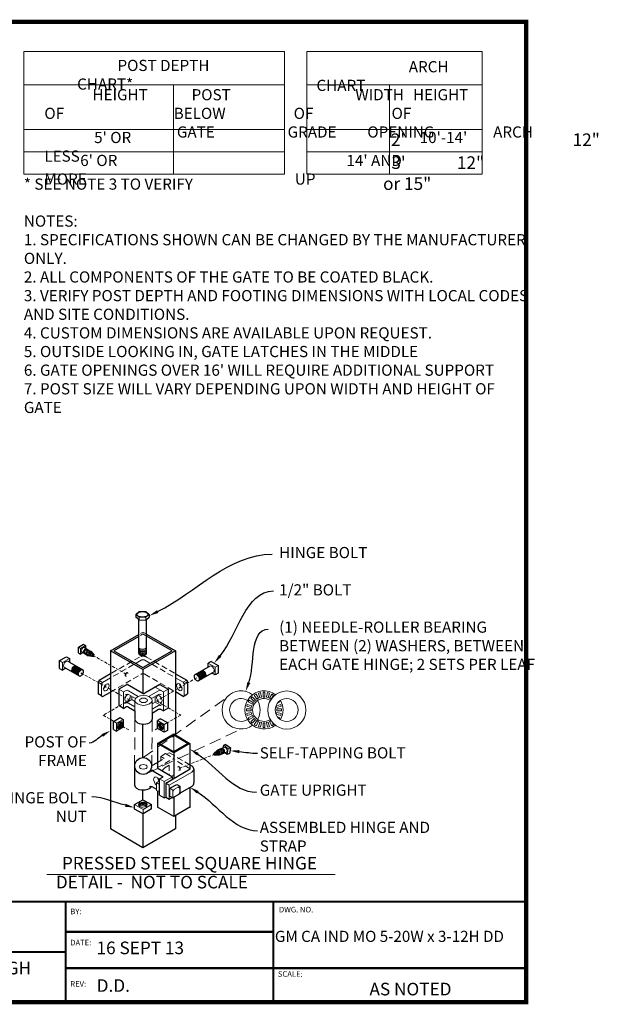
# Model space of a CAD drawing. Extents: x 99 to 5732, y 118 to 790.
# Drawn here: x 5525 to 5732, y 437 to 789 of the extents above; entities that cross this region are included whole.
import ezdxf
from ezdxf import colors
from ezdxf.entities.mleader import LeaderData, LeaderLine
from ezdxf.enums import TextEntityAlignment as Align
from ezdxf.math import Vec2, Vec3

# ---------------------------------------------------------------- set-up
doc = ezdxf.new("R2010")
doc.units = 0
doc.header["$LTSCALE"] = 10
doc.header["$MEASUREMENT"] = 0
doc.linetypes.add('HIDDEN', pattern=[0.375, 0.25, -0.125])
doc.linetypes.add('HIDDEN2', pattern=[0.1875, 0.125, -0.0625])
for name, color, linetype, lineweight in [('2', 5, 'CONTINUOUS', 30), ('3', 6, 'CONTINUOUS', 20), ('4', 80, 'CONTINUOUS', 15), ('5', 50, 'CONTINUOUS', 9)]:
    doc.layers.add(name, color=color, linetype=linetype, lineweight=lineweight)
doc.layers.add('TITLE', color=7, linetype='CONTINUOUS')
doc.styles.add('ARIAL', font='arial.ttf')
doc.styles.get("Standard").update_dxf_attribs({"font": 'txt.shx', "height": 0.09375})

# ---------------------------------------------------------------- blocks, each defined once
blk = doc.blocks.new('SQ. HGE DETAIL')
at = {"layer": '2'}
for p, q in [((662.23, 586.9), (662.98, 587.5)), ((662.98, 587.5), (664.37, 587.5)), ((665.11, 586.9), (664.37, 587.5)), ((662.23, 586.9), (662.23, 586.29)), ((662.86, 585.79), (662.23, 586.29)), ((662.86, 578.62), (662.86, 585.79)), ((664.52, 585.82), (665.11, 586.29)), ((664.52, 578.62), (664.52, 585.82)), ((665.11, 586.9), (665.11, 586.29)), ((656.84, 579.13), (662.86, 582.61)), ((664.52, 582.69), (670.69, 579.13)), ((650.03, 579.93), (651.08, 580.54)), ((650.03, 578.72), (650.03, 579.93)), ((651.08, 580.54), (651.54, 580.27)), ((651.54, 580.27), (651.54, 579.69)), ((651.54, 579.69), (652.69, 579.02)), ((652.68, 579.03), (653.39, 578.18)), ((656.84, 579.13), (656.84, 541.2)), ((663.77, 575.13), (656.84, 579.13)), ((670.69, 579.13), (663.77, 575.13)), ((670.69, 579.13), (670.69, 561.22)), ((646.01, 577.05), (647.47, 577.89)), ((646.01, 575.38), (646.01, 577.05)), ((647.47, 577.89), (648.11, 577.52)), ((648.11, 577.52), (648.11, 576.71)), ((648.11, 576.71), (650.94, 575.08)), ((650.03, 578.72), (650.49, 578.45)), ((651, 578.75), (650.49, 578.45)), ((651, 578.75), (652.11, 578.1)), ((652.11, 578.11), (653.26, 577.94)), ((653.26, 577.94), (653.39, 578.18)), ((678.32, 576.87), (677.68, 576.5)), ((678.32, 576.87), (679.76, 576.04)), ((646.01, 575.38), (646.65, 575.01)), ((647.35, 575.42), (646.65, 575.02)), ((647.35, 575.42), (650.19, 573.78)), ((663.77, 575.13), (663.77, 570.06)), ((677.69, 575.69), (674.85, 574.05)), ((677.69, 575.69), (677.69, 576.5)), ((679.76, 576.04), (679.76, 574.35)), ((654.42, 572.84), (654.21, 572.48)), ((656.84, 574.24), (654.42, 572.84)), ((670.69, 574.25), (673.08, 572.88)), ((673.08, 572.88), (673.28, 572.52)), ((673.28, 572.52), (673.28, 570)), ((678.42, 574.39), (675.6, 572.76)), ((679.12, 573.99), (678.42, 574.39)), ((679.76, 574.35), (679.12, 573.99)), ((654.21, 572.48), (654.21, 569.96)), ((660.38, 571.98), (658.62, 570.96)), ((658.62, 570.96), (658.62, 567.46)), ((663.58, 570.13), (660.38, 571.98)), ((667.38, 571.98), (664.18, 570.13)), ((667.38, 571.98), (669.14, 570.96)), ((669.14, 570.96), (669.14, 566.92)), ((654.97, 569.52), (654.21, 569.96)), ((654.97, 569.52), (655.18, 569.4)), ((655.18, 569.4), (656.84, 570.36)), ((672.32, 569.44), (670.69, 570.38)), ((672.32, 569.44), (672.52, 569.56)), ((672.52, 569.56), (673.28, 570)), ((659.62, 566.88), (658.62, 567.46)), ((659.62, 566.88), (660.08, 567.15)), ((660.68, 567.15), (662.04, 566.36)), ((662.04, 566.36), (662.04, 564.58)), ((667.08, 566.61), (665.71, 565.82)), ((667.68, 566.61), (668.14, 566.34)), ((669.14, 566.92), (668.14, 566.34)), ((657.48, 564.07), (658.93, 564.91)), ((658.93, 564.91), (659.57, 564.54)), ((659.57, 564.54), (659.57, 562.88)), ((665.71, 565.82), (665.71, 564.58)), ((667.51, 564.68), (666.87, 564.31)), ((666.88, 562.62), (666.88, 564.31)), ((667.51, 564.68), (668.96, 563.84)), ((657.48, 562.4), (657.48, 564.07)), ((657.48, 562.4), (658.11, 562.04)), ((659.57, 562.88), (658.11, 562.04)), ((663.77, 556.39), (663.77, 563.53)), ((668.32, 561.79), (666.88, 562.62)), ((668.96, 562.16), (668.32, 561.79)), ((668.96, 563.84), (668.96, 562.16)), ((666.85, 559.43), (666.85, 554.18)), ((673.78, 559.43), (673.78, 554)), ((679.67, 557.96), (678.82, 557.18)), ((680.87, 558.44), (679.67, 557.96)), ((680.87, 558.44), (680.96, 559.01)), ((681.45, 559.21), (680.96, 559.01)), ((681.45, 559.21), (682.39, 558.46)), ((682.39, 558.46), (682.21, 557.25)), ((670.32, 557.43), (670.32, 551.96)), ((678.82, 557.18), (678.93, 556.92)), ((680.03, 556.94), (678.93, 556.92)), ((681.26, 557.42), (680.03, 556.94)), ((681.71, 557.06), (681.26, 557.42)), ((682.21, 557.25), (681.71, 557.06)), ((661.98, 554.56), (661.98, 550.56)), ((665.65, 554.68), (666.85, 555.38)), ((666.82, 554.2), (670.06, 552.33)), ((668.62, 550.98), (673.81, 553.98)), ((673.78, 554.87), (674.19, 554.64)), ((674.57, 553.98), (674.61, 551)), ((665.85, 553.61), (668.06, 552.33)), ((667.3, 551.89), (668.06, 552.33)), ((667.3, 548.39), (667.3, 551.89)), ((670.06, 551.81), (670.06, 552.33)), ((663.77, 547.41), (663.77, 549.5)), ((665.68, 550.21), (666.65, 549.65)), ((668.62, 550.98), (668.62, 547.98)), ((669.51, 549.85), (670.96, 550.69)), ((669.51, 548.19), (669.51, 549.85)), ((670.96, 550.69), (671.6, 550.33)), ((671.6, 548.82), (674.23, 550.34)), ((671.6, 550.33), (671.6, 548.67)), ((673.78, 550.08), (673.78, 545.84)), ((661.95, 546.37), (663.74, 547.43)), ((663.74, 547.43), (665.58, 546.39)), ((666.85, 549.29), (666.85, 545.84)), ((667.3, 548.39), (668.3, 547.82)), ((668.3, 547.82), (668.62, 548)), ((668.62, 547.98), (669.38, 547.54)), ((669.38, 547.54), (670, 547.9)), ((669.51, 548.19), (670.14, 547.82)), ((671.6, 548.67), (670.14, 547.83)), ((670.32, 547.93), (670.32, 543.84)), ((661.96, 545.44), (661.95, 546.37)), ((663.8, 544.41), (661.96, 545.44)), ((665.59, 545.47), (663.8, 544.41)), ((665.59, 545.47), (665.58, 546.39)), ((670.32, 543.84), (666.85, 545.84)), ((673.78, 545.84), (670.32, 543.84)), ((663.77, 544.43), (663.77, 537.2)), ((670.69, 544.06), (670.69, 541.2)), ((663.77, 537.2), (656.84, 541.2)), ((670.69, 541.2), (663.77, 537.2))]:
    blk.add_line(p, q, dxfattribs=at)
for points in [[(662.86, 582.19), (657.56, 579.13), (663.77, 575.55), (669.97, 579.13), (664.52, 582.28)], [(666.85, 559.43), (670.32, 561.43)], [(670.32, 557.64), (667.21, 559.43), (670.32, 561.23)], [(670.32, 561.43), (673.78, 559.43), (670.32, 557.43)], [(670.32, 561.23), (673.42, 559.43), (670.32, 557.64)], [(670.32, 557.43), (666.85, 559.43)]]:
    blk.add_lwpolyline(points, dxfattribs=at)
blk.add_circle((663.81, 554.61), 1.78, dxfattribs=at)
for centre, radius, start, end in [((663.88, 570.65), 0.6, 240, 300), ((660.38, 566.63), 0.6, 60, 120), ((667.38, 566.09), 0.6, 60, 120), ((665.6, 553.18), 0.5, 60, 121.8539), ((673.81, 553.98), 0.76, 360, 60), ((665.43, 549.77), 0.5, 60, 121.8539), ((673.85, 551), 0.76, 300, 1.4566)]:
    blk.add_arc(centre, radius, start, end, dxfattribs=at)
for centre, major_axis, end_param in [((663.69, 578.62), (-0.833, 0), 3.141593), ((650.56, 574.43), (-0.375, -0.649), 3.141593), ((675.22, 573.4), (-0.375, 0.649), 3.141593), ((663.88, 564.58), (-1.84, 0), 3.141593), ((663.82, 550.56), (-1.84, 0), 2.84371)]:
    blk.add_ellipse(centre, major_axis=major_axis, ratio=0.57735, start_param=0, end_param=end_param, dxfattribs=at)
blk.add_point((673.78, 545.84), dxfattribs=at)
at = {"layer": '3'}
for centre, radius in [((694.41, 566.53), 4.06), ((694.39, 566.54), 2.44)]:
    blk.add_circle(centre, radius, dxfattribs=at)
for centre, radius, start, end in [((684.67, 566.54), 4.06, 53.1301, 306.8699), ((689.55, 566.54), 4.06, 53.1301, 306.8699), ((684.67, 566.54), 2.44, 56.251, 303.749), ((689.55, 566.54), 2.44, 56.251, 303.749), ((684.67, 566.54), 4.06, 330.0736, 29.9264), ((689.55, 566.54), 4.06, 330.0736, 29.9264)]:
    blk.add_arc(centre, radius, start, end, dxfattribs=at)
blk.add_ellipse((663.84, 554.42), major_axis=(-0.833, 0), ratio=0.57735, dxfattribs=at)
at = {"layer": '4'}
for p, q in [((662.98, 585.7), (662.86, 585.79)), ((662.98, 585.7), (664.36, 585.69)), ((664.36, 585.69), (664.52, 585.82)), ((655.18, 572.4), (656.84, 573.36)), ((672.32, 572.44), (670.69, 573.38)), ((672.32, 572.44), (672.52, 572.08)), ((662.15, 568.95), (660.67, 569.8)), ((661.38, 569.39), (661.38, 568.76)), ((661.38, 568.76), (662.05, 568.37)), ((662.04, 568.58), (662.04, 566.36)), ((665.71, 568.58), (665.71, 565.82)), ((666.38, 569.39), (666.38, 568.21)), ((686.4, 568.6), (686.19, 568.25)), ((687.28, 568.09), (686.4, 568.6)), ((687.04, 569.34), (686.75, 569.06)), ((687.47, 568.34), (686.75, 569.06)), ((687.75, 568.63), (687.04, 569.34)), ((687.75, 568.63), (687.47, 568.34)), ((687.85, 569.9), (687.49, 569.7)), ((688, 568.82), (687.49, 569.7)), ((688.35, 569.02), (687.85, 569.9)), ((688.35, 569.02), (688, 568.82)), ((688.77, 570.23), (688.38, 570.12)), ((688.64, 569.14), (688.38, 570.12)), ((689.04, 569.24), (688.64, 569.14)), ((689.04, 569.24), (688.77, 570.23)), ((689.75, 570.3), (689.35, 570.3)), ((689.35, 569.29), (689.35, 570.3)), ((689.75, 569.29), (689.35, 569.29)), ((689.75, 569.29), (689.75, 570.3)), ((690.06, 569.24), (690.33, 570.23)), ((690.46, 569.14), (690.06, 569.24)), ((690.72, 570.12), (690.33, 570.23)), ((690.46, 569.14), (690.72, 570.12)), ((690.74, 569.02), (691.25, 569.9)), ((691.1, 568.82), (690.74, 569.02)), ((691.1, 568.82), (691.6, 569.7)), ((691.6, 569.7), (691.25, 569.9)), ((692.91, 568.25), (692.83, 568.38)), ((666.38, 568.21), (665.73, 567.83)), ((685.79, 566.75), (685.79, 566.34)), ((686.81, 566.75), (685.79, 566.75)), ((686.81, 566.34), (685.79, 566.34)), ((685.97, 567.71), (685.87, 567.32)), ((686.85, 567.06), (685.87, 567.32)), ((686.95, 567.45), (685.97, 567.71)), ((687.07, 567.74), (686.19, 568.25)), ((686.81, 566.75), (686.81, 566.34)), ((686.95, 567.45), (686.85, 567.06)), ((687.28, 568.09), (687.07, 567.74)), ((692.25, 567.06), (692.15, 567.43)), ((692.16, 567.45), (693.13, 567.71)), ((692.25, 567.06), (693.23, 567.32)), ((692.29, 566.75), (693.31, 566.75)), ((692.29, 566.34), (692.29, 566.75)), ((692.29, 566.34), (693.31, 566.34)), ((692.46, 567.99), (692.91, 568.25)), ((693.23, 567.32), (693.13, 567.71)), ((693.31, 566.34), (693.31, 566.75)), ((686.85, 566.03), (685.87, 565.77)), ((685.87, 565.77), (685.97, 565.37)), ((686.95, 565.64), (685.97, 565.37)), ((687.07, 565.35), (686.19, 564.84)), ((686.19, 564.84), (686.4, 564.49)), ((687.28, 565), (686.4, 564.49)), ((687.47, 564.75), (686.75, 564.03)), ((686.85, 566.03), (686.95, 565.64)), ((687.75, 564.46), (687.04, 563.74)), ((687.07, 565.35), (687.28, 565)), ((687.47, 564.75), (687.75, 564.46)), ((688, 564.27), (687.49, 563.39)), ((688, 564.27), (688.35, 564.07)), ((690.74, 564.07), (691.1, 564.27)), ((691.1, 564.27), (691.6, 563.39)), ((692.15, 565.66), (692.25, 566.03)), ((692.16, 565.63), (693.13, 565.37)), ((692.25, 566.03), (693.23, 565.77)), ((692.46, 565.1), (692.91, 564.84)), ((692.83, 564.7), (692.91, 564.84)), ((693.13, 565.37), (693.23, 565.77)), ((686.75, 564.03), (687.04, 563.74)), ((687.49, 563.39), (687.85, 563.19)), ((688.35, 564.07), (687.85, 563.19)), ((688.64, 563.95), (688.38, 562.97)), ((688.38, 562.97), (688.77, 562.86)), ((688.64, 563.95), (689.04, 563.84)), ((689.04, 563.84), (688.77, 562.86)), ((689.35, 563.8), (689.75, 563.8)), ((689.35, 563.8), (689.35, 562.79)), ((689.35, 562.79), (689.75, 562.79)), ((689.75, 563.8), (689.75, 562.79)), ((690.06, 563.84), (690.46, 563.95)), ((690.06, 563.84), (690.33, 562.86)), ((690.33, 562.86), (690.72, 562.97)), ((690.46, 563.95), (690.72, 562.97)), ((690.74, 564.07), (691.25, 563.19)), ((691.25, 563.19), (691.6, 563.39)), ((666.78, 552.19), (667.3, 551.89)), ((667.3, 551.89), (668.32, 551.31)), ((668.32, 551.31), (670.08, 552.32)), ((669.38, 550.54), (674.19, 553.32)), ((666.65, 551.07), (667.3, 551.45)), ((666.65, 551.07), (667.3, 550.7)), ((666.65, 549.41), (666.65, 551.07)), ((668.3, 547.82), (668.3, 551.32)), ((668.62, 550.98), (669.38, 550.54)), ((669.38, 550.54), (669.38, 547.54)), ((669.51, 549.85), (670.14, 549.48)), ((670.14, 549.48), (671.6, 550.33)), ((670.14, 547.82), (670.14, 549.48)), ((666.65, 549.41), (667.3, 549.03))]:
    blk.add_line(p, q, dxfattribs=at)
blk.add_arc((673.67, 554.06), 0.902, 305.229, 356.2276, dxfattribs=at)
for centre, major_axis in [((655.97, 571.36), (-0.416, -0.721)), ((671.52, 571.4), (0.416, -0.721)), ((663.88, 568.58), (-1.84, 0)), ((663.88, 568.58), (-0.833, 0)), ((667.26, 568.87), (0.416, -0.721)), ((658.84, 563.29), (-0.413, -0.716)), ((667.6, 563.05), (0.372, -0.644)), ((663.76, 546.37), (-0.929, -0.01))]:
    blk.add_ellipse(centre, major_axis=major_axis, ratio=0.57735, dxfattribs=at)
for centre, major_axis, start_param, end_param in [((655.33, 571.73), (0.416, 0.721), 4.019648, 5.40513), ((672.18, 571.78), (-0.416, 0.721), 0.911292, 2.230301), ((660.5, 569.14), (-0.416, -0.721), 3.806244, 8.760127), ((658.29, 563.61), (-0.413, -0.716), 0.732562, 2.409031), ((668.07, 563.32), (0.372, -0.644), 3.815899, 5.608879), ((666.8, 551.31), (0.534, -0.925), 2.356194, 5.304883), ((667.66, 551.81), (0.534, -0.925), 4.073744, 4.837706), ((670.84, 549.02), (-0.58, -1.01), 4.348501, 4.936506), ((670.84, 549.02), (-0.58, -1.01), 9.021452, 9.788666), ((670.84, 549.02), (-0.58, -1.01), 6.059068, 6.482499), ((670.84, 549.02), (-0.58, -1.01), 7.654668, 8.257308), ((663.77, 545.71), (-0.929, -0.01), 3.815899, 5.608879)]:
    blk.add_ellipse(centre, major_axis=major_axis, ratio=0.57735, start_param=start_param, end_param=end_param, dxfattribs=at)
at = {"layer": '5'}
for p, q in [((662.98, 586.3), (662.23, 586.9)), ((662.98, 586.3), (664.37, 586.3)), ((662.98, 586.3), (662.98, 585.7)), ((664.37, 586.3), (664.36, 585.69)), ((664.37, 586.3), (665.11, 586.9)), ((650.03, 579.93), (650.49, 579.66)), ((650.49, 579.66), (651.54, 580.27)), ((650.49, 578.45), (650.49, 579.66)), ((650.74, 578.89), (651, 578.75)), ((651.54, 579.69), (651.29, 579.83)), ((646.01, 577.05), (646.65, 576.68)), ((646.65, 576.68), (648.11, 577.52)), ((648.11, 576.71), (647.75, 576.92)), ((646.65, 575.01), (646.65, 576.68)), ((647.35, 575.42), (647, 575.62)), ((677.68, 576.5), (679.12, 575.67)), ((677.69, 575.69), (678.03, 575.89)), ((679.76, 576.04), (679.12, 575.67)), ((679.12, 575.67), (679.12, 573.99)), ((655.18, 572.4), (654.42, 572.84)), ((672.32, 572.44), (673.08, 572.88)), ((672.52, 572.08), (673.28, 572.52)), ((678.42, 574.39), (678.78, 574.59)), ((654.97, 572.04), (654.21, 572.48)), ((655.18, 572.4), (654.97, 572.04)), ((654.97, 572.04), (654.97, 569.52)), ((659.62, 570.38), (658.62, 570.96)), ((660.08, 570.65), (659.62, 570.38)), ((662.78, 569.44), (660.68, 570.65)), ((667.08, 570.65), (664.97, 569.44)), ((666.38, 571.4), (668.14, 570.38)), ((669.14, 570.96), (668.14, 570.38)), ((672.52, 572.08), (672.52, 569.56)), ((659.62, 570.38), (659.62, 566.88)), ((660.08, 568.01), (661.38, 568.76)), ((667.08, 569.8), (665.6, 568.95)), ((668.14, 570.38), (668.14, 566.34)), ((660.68, 568.01), (662.04, 567.22)), ((667.07, 567.46), (665.71, 566.68)), ((667.67, 567.46), (666.38, 568.21)), ((658.11, 563.7), (659.57, 564.54)), ((666.87, 564.31), (668.32, 563.47)), ((657.48, 564.07), (658.11, 563.7)), ((658.11, 562.04), (658.11, 563.7)), ((668.96, 563.84), (668.32, 563.47)), ((668.32, 563.47), (668.32, 561.79)), ((670.32, 561.22), (670.32, 557.64)), ((680.87, 558.44), (681.14, 558.54)), ((680.96, 559.01), (681.9, 558.26)), ((681.9, 558.26), (681.71, 557.06)), ((682.39, 558.46), (681.9, 558.26)), ((681.26, 557.42), (681.54, 557.53)), ((663.79, 545.33), (661.95, 546.37)), ((665.58, 546.39), (663.79, 545.33)), ((663.8, 544.41), (663.79, 545.33))]:
    blk.add_line(p, q, dxfattribs=at)
at = {"layer": '5', "linetype": 'HIDDEN2', "ltscale": 0.5}
for p, q in [((663.77, 583.13), (662.86, 582.61)), ((663.77, 583.13), (664.52, 582.69)), ((663.77, 582.72), (662.86, 582.19)), ((663.77, 582.72), (664.52, 582.28)), ((653.12, 578.14), (660.07, 574.25)), ((650.57, 574.43), (660.9, 568.65)), ((675.22, 573.4), (666.63, 568.44)), ((660.9, 568.65), (655.31, 565.42)), ((666.63, 568.44), (671.8, 565.45)), ((655.31, 565.42), (660.85, 562.23)), ((671.8, 565.45), (666.12, 562.17)), ((679.06, 557.15), (671.69, 554.16))]:
    blk.add_line(p, q, dxfattribs=at)
at = {"layer": '5', "linetype": 'HIDDEN2'}
for p, q in [((663.03, 577.81), (656.84, 574.24)), ((663.41, 577.15), (656.84, 573.36)), ((664.15, 577.15), (670.69, 573.38)), ((664.53, 577.81), (670.69, 574.25)), ((656.84, 570.36), (663.4, 574.15)), ((664.16, 574.15), (670.69, 570.38)), ((666.82, 554.2), (670.32, 556.22)), ((666.85, 555.38), (668.32, 556.22)), ((667.56, 556.66), (668.56, 557.24)), ((667.56, 556.66), (668.32, 556.22)), ((667.56, 556.66), (667.56, 555.78)), ((668.56, 557.24), (670.32, 556.22)), ((668.82, 557.09), (669.38, 557.42)), ((673.78, 554.87), (669.38, 557.42)), ((673.81, 553.98), (670.32, 556)), ((673.81, 553.98), (670.32, 556)), ((668.75, 554.46), (669.32, 554.79)), ((669.32, 554.79), (669.32, 552.77)), ((669.85, 552.45), (670.32, 552.72))]:
    blk.add_line(p, q, dxfattribs=at)
at = {"layer": '5', "linetype": 'HIDDEN'}
for p, q in [((663.81, 556.4), (681.52, 569.1)), ((662.07, 564.4), (661.98, 554.56)), ((665.74, 564.43), (665.66, 554.59)), ((664.44, 552.94), (684.67, 562.48))]:
    blk.add_line(p, q, dxfattribs=at)
at = {"layer": '5', "linetype": 'HIDDEN2'}
for centre, radius in [((663.78, 576.51), 1.5), ((663.78, 576.51), 0.74), ((663.78, 573.49), 0.76)]:
    blk.add_arc(centre, radius, 60, 120, dxfattribs=at)
at = {"layer": '5'}
for centre in [(660.38, 570.13), (667.38, 570.13), (660.37, 569.28), (667.38, 569.28), (660.38, 567.49), (667.37, 566.94)]:
    blk.add_arc(centre, 0.6, 60, 120, dxfattribs=at)
blk.add_ellipse((663.67, 586.9), major_axis=(1.15, 0), ratio=0.45809, dxfattribs=at)
for centre, major_axis, start_param, end_param in [((651.01, 579.36), (-0.271, -0.47), 3.141593, 6.283185), ((663.69, 579.95), (-0.833, 0), 0, 3.141593), ((663.69, 579.71), (-0.833, 0), 0, 3.141593), ((663.69, 579.49), (-0.833, 0), 0, 3.141593), ((663.69, 579.28), (-0.833, 0), 0, 3.141593), ((663.69, 579.06), (-0.833, 0), 0, 3.141593), ((663.69, 578.85), (-0.833, 0), 0, 3.141593), ((647.38, 576.27), (-0.375, -0.649), 3.141593, 6.283185), ((676, 573.85), (-0.375, 0.649), 3.141593, 6.283185), ((676.13, 573.93), (-0.375, 0.649), 3.141593, 6.283185), ((676.27, 574.01), (-0.375, 0.649), 3.141593, 6.283185), ((676.41, 574.09), (-0.375, 0.649), 3.141593, 6.283185), ((676.54, 574.17), (-0.375, 0.649), 3.141593, 6.283185), ((676.69, 574.25), (-0.375, 0.649), 3.141593, 6.283185), ((678.41, 575.24), (-0.375, 0.649), 3.141593, 6.283185), ((675.22, 573.4), (-0.375, 0.649), 3.141593, 6.283185), ((675.33, 573.47), (-0.375, 0.649), 3.141593, 6.283185), ((675.46, 573.54), (-0.375, 0.649), 3.141593, 6.283185), ((675.59, 573.62), (-0.375, 0.649), 3.141593, 6.283185), ((675.74, 573.7), (-0.375, 0.649), 3.141593, 6.283185), ((675.86, 573.78), (-0.375, 0.649), 3.141593, 6.283185), ((681.34, 558.03), (-0.197, 0.506), 3.141593, 6.283185)]:
    blk.add_ellipse(centre, major_axis=major_axis, ratio=0.57735, start_param=start_param, end_param=end_param, dxfattribs=at)
at = {"layer": '5', "lineweight": 0}
for centre, major_axis, start_param, end_param in [((651.49, 579.09), (-0.271, -0.47), 3.141593, 6.283185), ((651.69, 578.97), (-0.271, -0.47), 3.141593, 6.283185), ((651.92, 578.84), (-0.271, -0.47), 3.141593, 6.283185), ((652.12, 578.72), (-0.271, -0.47), 3.141593, 6.283185), ((652.36, 578.59), (-0.271, -0.47), 3.141593, 6.283185), ((652.56, 578.47), (-0.271, -0.47), 3.451322, 5.91475), ((652.76, 578.36), (-0.271, -0.47), 3.705115, 5.666434), ((652.95, 578.25), (-0.271, -0.47), 3.893231, 5.47628), ((653.15, 578.13), (-0.271, -0.47), 4.074421, 5.29008), ((653.32, 578.03), (-0.271, -0.47), 4.214483, 5.144381), ((649.09, 575.28), (-0.375, -0.649), 3.141593, 6.283185), ((649.24, 575.2), (-0.375, -0.649), 3.141593, 6.283185), ((649.37, 575.12), (-0.375, -0.649), 3.141593, 6.283185), ((649.51, 575.04), (-0.375, -0.649), 3.141593, 6.283185), ((649.65, 574.96), (-0.375, -0.649), 3.141593, 6.283185), ((649.79, 574.88), (-0.375, -0.649), 3.141593, 6.283185), ((649.92, 574.8), (-0.375, -0.649), 3.141593, 6.283185), ((650.04, 574.73), (-0.375, -0.649), 3.141593, 6.283185), ((650.19, 574.64), (-0.375, -0.649), 3.141593, 6.283185), ((650.33, 574.57), (-0.375, -0.649), 3.141593, 6.283185), ((650.45, 574.5), (-0.375, -0.649), 3.141593, 6.283185), ((650.56, 574.43), (-0.375, -0.649), 3.141593, 6.283185), ((658.33, 563.59), (-0.413, -0.716), 0.661074, 2.480518), ((658.47, 563.51), (-0.413, -0.716), 0.46624, 2.675353), ((658.61, 563.43), (-0.413, -0.716), 0.289107, 2.852485), ((658.74, 563.35), (-0.413, -0.716), 0.120957, 3.020635), ((667.7, 563.11), (0.372, -0.644), 3.275107, 6.149671), ((667.8, 563.17), (0.372, -0.644), 3.417899, 6.006879), ((667.93, 563.24), (0.372, -0.644), 3.595003, 5.829775), ((679.67, 557.38), (-0.197, 0.506), 3.451322, 5.91475), ((679.89, 557.47), (-0.197, 0.506), 3.141593, 6.283185), ((680.15, 557.58), (-0.197, 0.506), 3.141593, 6.283185), ((680.36, 557.66), (-0.197, 0.506), 3.141593, 6.283185), ((680.61, 557.75), (-0.197, 0.506), 3.141593, 6.283185), ((680.82, 557.84), (-0.197, 0.506), 3.141593, 6.283185), ((678.86, 557.07), (-0.197, 0.506), 4.214483, 5.144381), ((679.04, 557.14), (-0.197, 0.506), 4.074421, 5.29008), ((679.26, 557.22), (-0.197, 0.506), 3.893231, 5.47628), ((679.46, 557.3), (-0.197, 0.506), 3.705115, 5.666434), ((663.76, 546.23), (-0.929, -0.01), 3.275107, 6.149671), ((663.76, 546.08), (-0.929, -0.01), 3.417899, 6.006879), ((663.77, 545.9), (-0.929, -0.01), 3.595003, 5.829775)]:
    blk.add_ellipse(centre, major_axis=major_axis, ratio=0.57735, start_param=start_param, end_param=end_param, dxfattribs=at)
at = {"layer": '5', "linetype": 'HIDDEN2'}
for centre, major_axis in [((660.28, 574.12), (-0.203, -0.351)), ((671.45, 554.08), (-0.147, 0.377))]:
    blk.add_ellipse(centre, major_axis=major_axis, ratio=0.57735, dxfattribs=at)
for centre, major_axis, start_param, end_param in [((659.97, 574.3), (0.203, 0.351), 4.019648, 5.40513), ((668.66, 553.3), (-0.68, -1.18), 3.839741, 4.816894), ((671.78, 554.21), (0.147, -0.377), 4.019648, 5.40513)]:
    blk.add_ellipse(centre, major_axis=major_axis, ratio=0.57735, start_param=start_param, end_param=end_param, dxfattribs=at)

msp = doc.modelspace()

# ---------------------------------------------------------------- linework, layer by layer
at = {"layer": '3'}
for p, q in [((5620.0008, 765.55482), (5526.73723, 765.55482)), ((5580.34051, 765.55482), (5580.34051, 733.55482)), ((5690.74479, 765.55482), (5627.99078, 765.55482)), ((5657.60363, 765.55482), (5657.60363, 733.55482)), ((5620.0008, 749.55482), (5526.73723, 749.55482)), ((5690.74479, 749.55482), (5627.99078, 749.55482)), ((5620.0008, 741.55482), (5526.73723, 741.55482)), ((5690.74479, 741.55482), (5627.99078, 741.55482))]:
    msp.add_line(p, q, dxfattribs=at)
for points in [[(5526.73723, 777.55482), (5620.0008, 777.55482), (5620.0008, 733.55482), (5526.73723, 733.55482)], [(5627.99078, 777.55482), (5690.74479, 777.55482), (5690.74479, 733.55482), (5627.99078, 733.55482)]]:
    msp.add_lwpolyline(points, close=True, dxfattribs=at)
at = {"layer": '5'}
msp.add_line((5534.99055, 483.04211), (5638.17773, 483.04211), dxfattribs=at)
at = {"layer": 'TITLE'}
for points in [[(5223.84475, 788.13921, 1.485, 1.485, 0), (5223.84475, 437.30796, 1.485, 1.485, 0), (5706.46975, 437.30796, 1.485, 1.485, 0), (5706.46975, 788.13921, 1.485, 1.485, 0), (5223.84475, 788.13921, 1.485, 1.485, 0), (5223.84475, 788.13921, 1.485, 1.485, 0)], [(5223.84475, 473.30796, 0.75, 0.75, 0), (5706.46975, 473.30796, 0.75, 0.75, 0)], [(5541.65725, 437.30796, 0.75, 0.75, 0), (5541.65725, 473.30796, 0.75, 0.75, 0)], [(5615.99029, 473.30796, 0.75, 0.75, 0), (5615.99029, 437.30796, 0.75, 0.75, 0)], [(5541.65725, 462.50078, 0.75, 0.75, 0), (5615.99029, 462.50078, 0.75, 0.75, 0)], [(5541.65725, 449.48911, 0.75, 0.75, 0), (5615.99029, 449.48911, 0.75, 0.75, 0)]]:
    msp.add_lwpolyline(points, format="xyseb", dxfattribs=at)
at = {"layer": 'TITLE', "const_width": 0.75}
for points in [[(5381.67634, 455.30796), (5541.65725, 455.30796)], [(5615.99029, 449.48911), (5706.46975, 449.48911)]]:
    msp.add_lwpolyline(points, dxfattribs=at)

# ---------------------------------------------------------------- block references
at = {"layer": '2', "xscale": 1.68, "yscale": 1.68, "zscale": 1.68}
msp.add_blockref('SQ. HGE DETAIL', (4454.22407, -409.89925), dxfattribs=at)

# ---------------------------------------------------------------- texts
at = {"layer": '5', "style": 'ARIAL'}
for s, p in [('PRESSED STEEL SQUARE HINGE', (5585.99715, 486.48475)), ('DETAIL -  NOT TO SCALE', (5572.5513, 479.70622))]:
    msp.add_text(s, height=4.512, dxfattribs=at).set_placement(p, align=Align.MIDDLE)
for s, height, p in [('BY:', 2, (5543.34475, 468.80796)), ('GM CA IND MO 5-20W x 3-12H DD', 3.9849984, (5616.57243, 458.88813)), ('DATE:', 2, (5543.34475, 457.63934)), ('16 SEPT 13', 4.512, (5552.7439, 454.50442)), ("10' TO 40' WIDE OPENING x 3' TO 12' HIGH", 4.512, (5409.45982, 447.28482)), ('SCALE:', 2, (5617.63873, 446.40006)), ('REV:', 2, (5543.34475, 442.85638)), ('D.D.', 4.512, (5552.79712, 441.03153)), ('AS NOTED', 4.512, (5650.40912, 439.75501))]:
    msp.add_text(s, height=height, dxfattribs=at).set_placement(p)
for s, width, heights, insert, char_height, attachment_point in [('\\pi3.6056;POST DEPTH CHART*', 65.263075, [23.29608], (5545.80483, 774.51663), 4, 1), ('\\pi8.2581;ARCH CHART', 53.03732, [23.29608], (5631.4333, 774.05055), 4, 1), ('\\pi4.3063;HEIGHT OF \\P\\pi11.858;GATE', 38.3316593, [23.29608], (5534.07112, 764.03711), 4, 1), ('\\pi1.6023;POST BELOW\\P\\pi10.193;GRADE', 39.6602951, [23.29608], (5580.34051, 764.03711), 4, 1), ('\\pi5.5164;WIDTH OF \\P\\pi6.5901;OPENING', 38.3316593, [23.29608], (5623.28138, 764.03711), 4, 1), ('\\pi1.9167;HEIGHT OF\\P\\pi9.0845;ARCH', 33.5524166, [23.29608], (5658.31551, 764.03711), 4, 1), ("\\pi4.4523;5' OR LESS", 38.3316593, [23.29608], (5534.07112, 748.73263), 4, 1), ("\\pi17.051;2' ", 38.3316593, [23.29608], (5581.13413, 748.19932), 4.512, 1), ("\\pi11.388;10'-14'", 38.3316593, [23.29608], (5622.82572, 748.73263), 4, 1), ('\\pi15.032;12"', 38.3316593, [23.29608], (5655.28589, 748.19932), 4.512, 1), ("\\pi3.2081;6' OR MORE", 38.3316593, [23.29608], (5534.07112, 740.52516), 4, 1), ("\\pi4.6174;14' AND UP", 38.3316593, [23.29608], (5623.70658, 740.52516), 4, 1), ('\\pi5.8545;12" or 15"', 38.3316593, [23.29608], (5655.28589, 739.99185), 4.512, 1), ("\\pi17.091;3'", 38.3316593, [23.29608], (5581.13413, 739.99185), 4.512, 1), ('* SEE NOTE 3 TO VERIFY', 104.162555, [23.29608], (5526.73723, 732.05063), 4, 1), ("NOTES:\\P1. SPECIFICATIONS SHOWN CAN BE CHANGED BY THE MANUFACTURER ONLY.\\P2. ALL COMPONENTS OF THE GATE TO BE COATED BLACK.\\P3. VERIFY POST DEPTH AND FOOTING DIMENSIONS WITH LOCAL CODES AND SITE CONDITIONS.\\P4. CUSTOM DIMENSIONS ARE AVAILABLE UPON REQUEST.\\P5. OUTSIDE LOOKING IN, GATE LATCHES IN THE MIDDLE\\P6. GATE OPENINGS OVER 16' WILL REQUIRE ADDITIONAL SUPPORT \\P7. POST SIZE WILL VARY DEPENDING UPON WIDTH AND HEIGHT OF GATE", 182.150557, [85.75091], (5526.73723, 718.81974), 4, 1), ('HINGE BOLT\\P\\P1/2" BOLT\\P\\P(1) NEEDLE-ROLLER BEARING BETWEEN (2) WASHERS, BETWEEN EACH GATE HINGE; 2 SETS PER LEAF', 95.4022683, [163.13398], (5618.0919, 600.20595), 4, 1), ('POST OF FRAME\\P\\PHINGE BOLT NUT', 35.5959351, [43.50779], (5549.30046, 532.47259), 4, 3), ('SELF-TAPPING BOLT\\P\\PGATE UPRIGHT\\P\\PASSEMBLED HINGE AND STRAP', 70.4714396, [163.13398], (5611.14872, 528.54078), 4, 1)]:
    msp.add_mtext_dynamic_manual_height_columns(s, width=width, gutter_width=0.46875, heights=heights, dxfattribs=dict(at, insert=insert, char_height=char_height, attachment_point=attachment_point))
at = {"layer": '5', "insert": (5618.00665, 471.44317), "char_height": 2, "width": 33.4078355, "attachment_point": 1, "style": 'ARIAL'}
msp.add_mtext('{\\fArial|b0|i0|c0|p34;DWG. NO.}', dxfattribs=at)

# ---------------------------------------------------------------- leaders
at = {"layer": '5'}
ml = msp.add_multileader_mtext('Standard', dxfattribs=at)
ml.set_content('')
ml.set_leader_properties()
ml.build(insert=Vec2(0, 0))
ml.multileader.update_dxf_attribs({"leader_type": 2, "text_right_attachment_type": 6, "dogleg_length": 0.4032, "arrow_head_size": 3.36})
ctx = ml.context
ctx.base_point, ctx.char_height, ctx.arrow_head_size, ctx.landing_gap_size, ctx.plane_origin = Vec3(5615.59068, 597.66761), 0.1875, 3.36, 0.18, Vec3(5615.50428, 608.87056)
ctx.right_attachment = 6
notes = []
notes.append((ctx, [(0, (1, 1, 0), (5614.78428, 597.66761), (1, 0), 0.8064, [(0, [(5571.61205, 575.58229)], 0, [])])]))
ctx.mtext, ml.multileader.dxf.content_type = None, 0
ml = msp.add_multileader_mtext('Standard', dxfattribs=at)
ml.set_content('')
ml.set_leader_properties()
ml.build(insert=Vec2(0, 0))
ml.multileader.update_dxf_attribs({"leader_type": 2, "text_right_attachment_type": 6, "dogleg_length": 0.4032, "arrow_head_size": 3.36})
ctx = ml.context
ctx.base_point, ctx.char_height, ctx.arrow_head_size, ctx.landing_gap_size, ctx.plane_origin = Vec3(5616.10173, 584.48344), 0.1875, 3.36, 0.18, Vec3(5616.01533, 595.33294)
ctx.right_attachment = 6
notes.append((ctx, [(0, (1, 1, 0), (5615.29533, 584.48344), (1, 0), 0.8064, [(0, [(5594.83344, 558.64483)], 0, [])])]))
ctx.mtext, ml.multileader.dxf.content_type = None, 0
ml = msp.add_multileader_mtext('Standard', dxfattribs=at)
ml.set_content('')
ml.set_leader_properties()
ml.build(insert=Vec2(0, 0))
ml.multileader.update_dxf_attribs({"leader_type": 2, "text_right_attachment_type": 6, "dogleg_length": 0.4032, "arrow_head_size": 3.36})
ctx = ml.context
ctx.base_point, ctx.char_height, ctx.arrow_head_size, ctx.landing_gap_size, ctx.plane_origin = Vec3(5614.2074, 570.77394), 0.1875, 3.36, 0.18, Vec3(5614.121, 581.77179)
ctx.right_attachment = 6
notes.append((ctx, [(0, (1, 1, 0), (5613.401, 570.77394), (1, 0), 0.8064, [(0, [(5606.0804, 548.52785)], 0, [])])]))
ctx.mtext, ml.multileader.dxf.content_type = None, 0
ml = msp.add_multileader_mtext('Standard', dxfattribs=at)
ml.set_content('')
ml.set_leader_properties()
ml.build(insert=Vec2(0, 0))
ml.multileader.update_dxf_attribs({"leader_type": 2, "text_right_attachment_type": 6, "dogleg_length": 0.36, "arrow_head_size": 3.36})
ctx = ml.context
ctx.base_point, ctx.char_height, ctx.arrow_head_size, ctx.landing_gap_size, ctx.plane_origin = Vec3(5550.16101, 530.04508), 0.21, 3.36, 0.2016, Vec3(5537.57245, 531.20193)
ctx.right_attachment = 6
notes.append((ctx, [(0, (1, 1, 0), (5550.96741, 530.04508), (-1, 0), 0.8064, [(0, [(5557.71017, 534.48648)], 0, [])])]))
ctx.mtext, ml.multileader.dxf.content_type = None, 0
ml = msp.add_multileader_mtext('Standard', dxfattribs=at)
ml.set_content('')
ml.set_leader_properties()
ml.build(insert=Vec2(0, 0))
ml.multileader.update_dxf_attribs({"leader_type": 2, "text_right_attachment_type": 6, "dogleg_length": 0.36, "arrow_head_size": 3.36})
ctx = ml.context
ctx.base_point, ctx.char_height, ctx.arrow_head_size, ctx.landing_gap_size, ctx.plane_origin = Vec3(5609.93807, 512.44594), 0.21, 3.36, 0.2016, Vec3(5609.98206, 515.26892)
ctx.right_attachment = 6
notes.append((ctx, [(0, (1, 1, 0), (5609.13167, 512.44594), (1, 0), 0.8064, [(0, [(5586.17711, 527.86195)], 0, [])])]))
ctx.mtext, ml.multileader.dxf.content_type = None, 0
ml = msp.add_multileader_mtext('Standard', dxfattribs=at)
ml.set_content('')
ml.set_leader_properties()
ml.build(insert=Vec2(0, 0))
ml.multileader.update_dxf_attribs({"leader_type": 2, "text_right_attachment_type": 6, "dogleg_length": 0.36, "arrow_head_size": 3.36})
ctx = ml.context
ctx.base_point, ctx.char_height, ctx.arrow_head_size, ctx.landing_gap_size, ctx.plane_origin = Vec3(5610.31522, 526.4133), 0.21, 3.36, 0.2016, Vec3(5612.19239, 525.84964)
ctx.right_attachment = 6
notes.append((ctx, [(0, (1, 1, 0), (5609.50882, 526.4133), (1, 0), 0.8064, [(0, [(5600.49235, 527.29304)], 0, [])])]))
ctx.mtext, ml.multileader.dxf.content_type = None, 0
ml = msp.add_multileader_mtext('Standard', dxfattribs=at)
ml.set_content('')
ml.set_leader_properties()
ml.build(insert=Vec2(0, 0))
ml.multileader.update_dxf_attribs({"leader_type": 2, "text_right_attachment_type": 6, "dogleg_length": 0.36, "arrow_head_size": 3.36})
ctx = ml.context
ctx.base_point, ctx.char_height, ctx.arrow_head_size, ctx.landing_gap_size, ctx.plane_origin = Vec3(5610.31903, 498.6711), 0.21, 3.36, 0.2016, Vec3(5611.69776, 506.6797)
ctx.right_attachment = 6
notes.append((ctx, [(0, (1, 1, 0), (5609.51263, 498.6711), (1, 0), 0.8064, [(0, [(5586.17712, 514.23715)], 0, [])])]))
ctx.mtext, ml.multileader.dxf.content_type = None, 0
ml = msp.add_multileader_mtext('Standard', dxfattribs=at)
ml.set_content('')
ml.set_leader_properties()
ml.build(insert=Vec2(0, 0))
ml.multileader.update_dxf_attribs({"leader_type": 2, "text_right_attachment_type": 6, "dogleg_length": 0.8064, "arrow_head_size": 3.36})
ctx = ml.context
ctx.base_point, ctx.char_height, ctx.arrow_head_size, ctx.landing_gap_size, ctx.plane_origin = Vec3(5551.0525, 510.76922), 0.09375, 3.36, 0.09, Vec3(5536.52329, 514.30272)
ctx.right_attachment = 6
notes.append((ctx, [(0, (1, 1, 0), (5551.8589, 510.76922), (-1, 0), 0.8064, [(0, [(5566.3148, 506.97157)], 0, [])])]))
ctx.mtext, ml.multileader.dxf.content_type = None, 0
for ctx, leaders in notes:
    for number, flags, end, landing, length, lines in leaders:
        leader = LeaderData()
        leader.index, (leader.has_last_leader_line, leader.has_dogleg_vector, leader.attachment_direction) = number, flags
        leader.last_leader_point, leader.dogleg_vector, leader.dogleg_length = Vec3(end), Vec3(landing), length
        for number, points, colour, breaks in lines:
            line = LeaderLine()
            line.index, line.vertices, line.color, line.breaks = number, Vec3.list(points), colors.encode_raw_color(colour), breaks
            leader.lines.append(line)
        ctx.leaders.append(leader)

doc.saveas('drawing.dxf')
